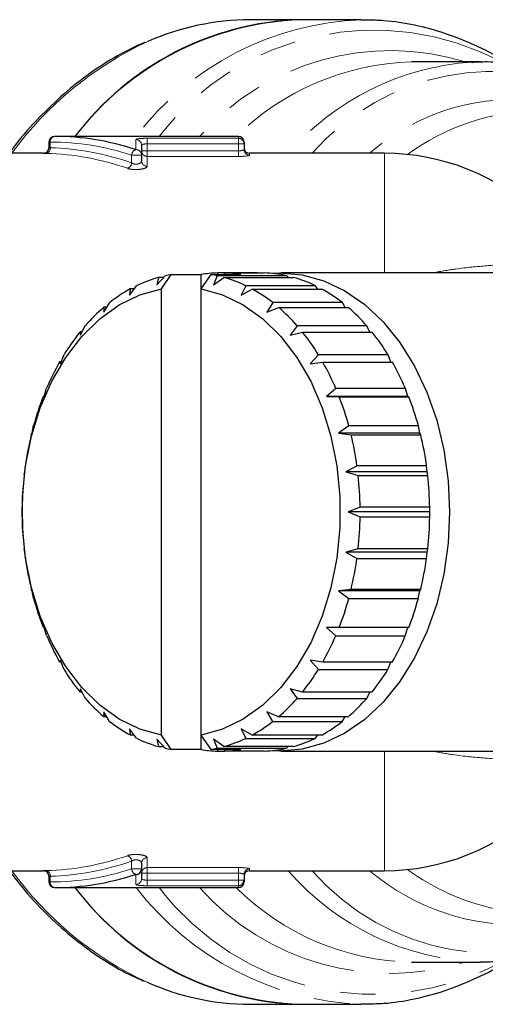
# Model space of a CAD drawing. Units: millimetres. Extents: x 132 to 275, y 91 to 276.
# Drawn here: x 156 to 172, y 93 to 128 of the extents above; entities that cross this region are included whole.
import ezdxf

# ---------------------------------------------------------------- set-up
doc = ezdxf.new("R2010")
doc.units = ezdxf.units.MM
doc.linetypes.add('PHANTOM', pattern=[12.7, 6.35, -1.27, 1.27, -1.27, 1.27, -1.27])

msp = doc.modelspace()

# ---------------------------------------------------------------- linework, layer by layer
at = {"color": 7, "linetype": 'Continuous', "lineweight": 25}
for p, q in [((165.726, 128.19), (163.959, 128.19)), ((167.901, 128.19), (165.726, 128.19)), ((167.901, 128.19), (168.073, 128.188)), ((172.144, 126.69), (169.694, 126.69)), ((171.844, 126.684), (172.144, 126.69)), ((163.538, 124.04), (156.999, 124.04)), ((156.799, 123.84), (156.799, 123.64)), ((160.095, 123.73), (160.095, 123.379)), ((163.738, 123.84), (163.738, 123.776)), ((163.738, 123.776), (163.738, 123.575)), ((156.601, 123.44), (154.058, 123.44)), ((160.095, 123.379), (160.095, 123.172)), ((168.738, 123.44), (163.938, 123.44)), ((160.641, 118.765), (160.939, 119.09)), ((160.699, 119.03), (160.641, 118.765)), ((160.884, 119.03), (160.699, 119.03)), ((160.799, 118.627), (161.153, 119.131)), ((161.153, 119.131), (162.213, 119.131)), ((162.213, 118.627), (162.567, 119.131)), ((162.213, 118.627), (162.213, 119.131)), ((162.567, 119.131), (163.627, 119.131)), ((162.786, 119.088), (162.654, 118.765)), ((162.654, 118.765), (163.026, 119.028)), ((165.261, 119.088), (162.786, 119.088)), ((162.824, 119.131), (162.802, 119.188)), ((164.216, 119.188), (162.802, 119.188)), ((163.045, 119.188), (163.021, 119.131)), ((163.026, 119.028), (165.501, 119.028)), ((163.045, 119.188), (164.459, 119.188)), ((180.923, 119.19), (165.042, 119.19)), ((165.315, 119.028), (165.261, 119.088)), ((159.664, 118.395), (159.922, 118.736)), ((163.803, 118.733), (163.631, 118.395)), ((166.278, 118.733), (163.803, 118.733)), ((166.366, 118.615), (166.278, 118.733)), ((159.693, 118.618), (159.664, 118.395)), ((159.833, 118.618), (159.693, 118.618)), ((160.799, 102.753), (160.799, 118.627)), ((162.213, 102.753), (162.213, 118.627)), ((163.631, 118.395), (164.032, 118.615)), ((164.032, 118.615), (166.507, 118.615)), ((158.748, 117.791), (158.963, 118.138)), ((158.752, 117.966), (158.748, 117.791)), ((158.857, 117.966), (158.752, 117.966)), ((164.761, 118.134), (164.547, 117.791)), ((164.547, 117.791), (164.972, 117.961)), ((167.236, 118.134), (164.761, 118.134)), ((164.972, 117.961), (167.447, 117.961)), ((167.342, 117.961), (167.236, 118.134)), ((157.92, 116.972), (158.093, 117.314)), ((165.631, 117.308), (165.375, 116.972)), ((168.106, 117.308), (165.631, 117.308)), ((168.217, 117.086), (168.106, 117.308)), ((157.906, 117.092), (157.92, 116.972)), ((157.981, 117.092), (157.906, 117.092)), ((165.375, 116.972), (165.818, 117.086)), ((165.818, 117.086), (168.293, 117.086)), ((157.206, 115.961), (157.337, 116.288)), ((166.387, 116.281), (166.089, 115.961)), ((168.862, 116.281), (166.387, 116.281)), ((168.966, 116.017), (168.862, 116.281)), ((157.18, 116.024), (157.206, 115.961)), ((157.231, 116.024), (157.18, 116.024)), ((166.089, 115.961), (166.543, 116.017)), ((166.543, 116.017), (169.018, 116.017)), ((156.626, 114.79), (156.718, 115.092)), ((167.004, 115.085), (166.669, 114.79)), ((169.479, 115.085), (167.004, 115.085)), ((169.568, 114.79), (169.479, 115.085)), ((156.596, 114.794), (156.626, 114.79)), ((156.627, 114.794), (156.596, 114.794)), ((166.669, 114.79), (167.126, 114.786)), ((169.568, 114.79), (166.669, 114.79)), ((167.126, 114.786), (169.601, 114.786)), ((169.601, 114.786), (169.568, 114.79)), ((156.199, 113.495), (156.256, 113.763)), ((167.466, 113.754), (167.096, 113.495)), ((169.941, 113.754), (167.466, 113.754)), ((169.995, 113.495), (169.941, 113.754)), ((156.172, 113.439), (156.199, 113.495)), ((167.096, 113.495), (167.549, 113.431)), ((169.995, 113.495), (167.096, 113.495)), ((167.549, 113.431), (170.024, 113.431)), ((170.024, 113.431), (169.995, 113.495)), ((155.921, 112), (155.937, 112.114)), ((155.937, 112.114), (155.963, 112.34)), ((167.757, 112.331), (167.358, 112.114)), ((167.358, 112.114), (167.799, 111.992)), ((170.257, 112.114), (167.358, 112.114)), ((170.232, 112.331), (167.757, 112.331)), ((170.257, 112.114), (170.232, 112.331)), ((170.274, 111.992), (170.257, 112.114)), ((167.799, 111.992), (170.274, 111.992)), ((155.849, 110.69), (155.851, 110.867)), ((155.85, 110.522), (155.849, 110.69)), ((167.869, 110.858), (167.446, 110.69)), ((167.446, 110.69), (167.869, 110.513)), ((170.345, 110.69), (167.446, 110.69)), ((170.344, 110.858), (167.869, 110.858)), ((170.345, 110.69), (170.344, 110.858)), ((170.344, 110.513), (170.345, 110.69)), ((167.869, 110.513), (170.344, 110.513)), ((155.937, 109.266), (155.92, 109.388)), ((155.962, 109.049), (155.937, 109.266)), ((167.798, 109.38), (167.358, 109.266)), ((167.358, 109.266), (167.756, 109.04)), ((170.257, 109.266), (167.358, 109.266)), ((170.273, 109.38), (167.798, 109.38)), ((170.231, 109.04), (170.257, 109.266)), ((170.257, 109.266), (170.273, 109.38)), ((167.756, 109.04), (170.231, 109.04)), ((156.199, 107.885), (156.17, 107.949)), ((156.253, 107.626), (156.199, 107.885)), ((167.547, 107.941), (167.096, 107.885)), ((167.096, 107.885), (167.464, 107.617)), ((169.995, 107.885), (167.096, 107.885)), ((170.022, 107.941), (167.547, 107.941)), ((169.938, 107.617), (169.995, 107.885)), ((169.995, 107.885), (170.022, 107.941)), ((167.464, 107.617), (169.938, 107.617)), ((156.626, 106.59), (156.593, 106.594)), ((156.715, 106.295), (156.626, 106.59)), ((167.123, 106.586), (166.669, 106.59)), ((166.669, 106.59), (167.001, 106.288)), ((169.598, 106.586), (167.123, 106.586)), ((169.476, 106.288), (169.567, 106.586)), ((167.001, 106.288), (169.476, 106.288)), ((157.206, 105.419), (157.176, 105.363)), ((157.176, 105.363), (157.228, 105.363)), ((157.333, 105.099), (157.206, 105.419)), ((166.539, 105.356), (166.089, 105.419)), ((166.089, 105.419), (166.383, 105.092)), ((169.014, 105.356), (166.539, 105.356)), ((168.857, 105.092), (168.963, 105.356)), ((166.383, 105.092), (168.857, 105.092)), ((157.92, 104.408), (157.901, 104.294)), ((158.088, 104.072), (157.92, 104.408)), ((165.813, 104.288), (165.375, 104.408)), ((165.375, 104.408), (165.627, 104.066)), ((157.901, 104.294), (157.978, 104.294)), ((165.627, 104.066), (168.101, 104.066)), ((168.288, 104.288), (165.813, 104.288)), ((168.101, 104.066), (168.213, 104.288)), ((158.748, 103.589), (158.747, 103.419)), ((158.747, 103.419), (158.852, 103.419)), ((158.958, 103.246), (158.748, 103.589)), ((164.967, 103.414), (164.547, 103.589)), ((164.547, 103.589), (164.756, 103.242)), ((167.442, 103.414), (164.967, 103.414)), ((167.231, 103.242), (167.338, 103.414)), ((159.916, 102.647), (159.664, 102.985)), ((159.664, 102.985), (159.687, 102.765)), ((164.026, 102.762), (163.631, 102.985)), ((163.631, 102.985), (163.797, 102.644)), ((164.756, 103.242), (167.231, 103.242)), ((159.687, 102.765), (159.828, 102.765)), ((160.933, 102.292), (160.641, 102.615)), ((160.641, 102.615), (160.693, 102.352)), ((161.153, 102.249), (160.799, 102.753)), ((162.567, 102.249), (162.213, 102.753)), ((162.213, 102.249), (162.213, 102.753)), ((163.02, 102.35), (162.654, 102.615)), ((162.654, 102.615), (162.78, 102.29)), ((163.797, 102.644), (166.272, 102.644)), ((166.501, 102.762), (164.026, 102.762)), ((166.272, 102.644), (166.361, 102.762)), ((160.693, 102.352), (160.879, 102.352)), ((162.213, 102.249), (161.153, 102.249)), ((163.627, 102.249), (162.567, 102.249)), ((162.78, 102.29), (165.255, 102.29)), ((162.795, 102.192), (162.819, 102.249)), ((163.016, 102.249), (163.039, 102.192)), ((165.495, 102.35), (163.02, 102.35)), ((165.255, 102.29), (165.31, 102.35)), ((162.795, 102.192), (163.039, 102.192)), ((164.453, 102.192), (163.039, 102.192)), ((165.042, 102.19), (180.896, 102.19)), ((160.095, 98.208), (160.095, 98.001)), ((160.095, 98.001), (160.095, 97.65)), ((154.058, 97.94), (156.601, 97.94)), ((156.799, 97.74), (156.799, 97.54)), ((163.738, 97.805), (163.738, 97.604)), ((163.938, 97.94), (168.738, 97.94)), ((156.999, 97.34), (163.538, 97.34)), ((163.738, 97.604), (163.738, 97.54)), ((169.694, 94.69), (172.144, 94.69)), ((163.959, 93.19), (165.726, 93.19)), ((165.726, 93.19), (167.901, 93.19)), ((168.126, 93.193), (167.901, 93.19))]:
    msp.add_line(p, q, dxfattribs=at)
at = {"color": 8, "linetype": 'PHANTOM', "lineweight": 18}
for p, q in [((159.895, 123.572), (159.895, 123.928)), ((160.295, 123.975), (163.538, 123.975)), ((160.295, 123.776), (160.295, 123.975)), ((163.538, 123.975), (163.538, 124.04)), ((163.538, 123.776), (163.538, 123.975)), ((156.799, 123.84), (156.846, 123.84)), ((156.846, 123.84), (156.846, 123.637)), ((160.295, 123.776), (160.295, 123.528)), ((163.538, 123.776), (160.295, 123.776)), ((163.538, 123.776), (163.738, 123.776)), ((163.538, 123.528), (163.538, 123.776)), ((159.741, 123.098), (159.741, 123.379)), ((159.741, 123.379), (160.095, 123.379)), ((160.095, 123.528), (160.295, 123.528)), ((160.295, 123.33), (160.295, 123.528)), ((160.295, 123.528), (163.538, 123.528)), ((160.295, 123.33), (160.295, 122.979)), ((163.538, 123.33), (160.295, 123.33)), ((163.538, 123.33), (163.538, 123.528)), ((163.938, 123.44), (163.938, 123.376)), ((168.738, 123.44), (168.738, 119.19)), ((168.738, 102.19), (168.738, 97.94)), ((160.295, 98.401), (160.295, 98.05)), ((159.741, 98.001), (159.741, 98.282)), ((159.741, 98.001), (160.095, 98.001)), ((160.295, 98.05), (163.538, 98.05)), ((160.295, 98.05), (160.295, 97.852)), ((163.538, 98.05), (163.538, 97.852)), ((163.938, 98.004), (163.938, 97.94)), ((156.846, 97.743), (156.846, 97.54)), ((159.895, 97.452), (159.895, 97.808)), ((160.095, 97.852), (160.295, 97.852)), ((160.295, 97.852), (160.295, 97.604)), ((163.538, 97.852), (160.295, 97.852)), ((163.538, 97.604), (163.538, 97.852)), ((156.799, 97.54), (156.846, 97.54)), ((160.295, 97.604), (160.295, 97.405)), ((160.295, 97.604), (163.538, 97.604)), ((163.538, 97.405), (160.295, 97.405)), ((163.538, 97.604), (163.738, 97.604)), ((163.538, 97.604), (163.538, 97.405)), ((163.538, 97.34), (163.538, 97.405))]:
    msp.add_line(p, q, dxfattribs=at)
at = {"color": 7, "linetype": 'Continuous', "lineweight": 25, "flags": 128}
for points in [[(164.688, 119.175), (165.018, 119.19), (165.804, 119.121), (166.578, 118.908), (167.325, 118.553), (168.033, 118.062), (168.689, 117.445), (169.283, 116.712), (169.804, 115.876), (170.243, 114.95), (170.592, 113.951), (170.846, 112.895), (171, 111.802), (171.052, 110.69), (171, 109.578), (170.846, 108.485), (170.592, 107.429), (170.243, 106.43), (169.804, 105.504), (169.283, 104.668), (168.689, 103.935), (168.033, 103.318), (167.325, 102.827), (166.578, 102.472), (165.804, 102.259), (165.018, 102.19), (164.688, 102.205)], [(160.799, 102.753), (160.035, 102.965), (159.3, 103.324), (158.606, 103.821), (157.967, 104.449), (157.395, 105.195), (156.9, 106.045), (156.493, 106.983), (156.181, 107.991), (155.969, 109.05), (155.863, 110.14), (155.863, 111.24), (155.969, 112.33), (156.181, 113.389), (156.493, 114.397), (156.9, 115.335), (157.395, 116.185), (157.967, 116.931), (158.606, 117.559), (159.3, 118.056), (160.035, 118.415), (160.799, 118.627)], [(162.213, 118.627), (162.977, 118.415), (163.712, 118.056), (164.406, 117.559), (165.045, 116.931), (165.617, 116.185), (166.112, 115.335), (166.519, 114.397), (166.831, 113.389), (167.043, 112.33), (167.15, 111.24), (167.15, 110.14), (167.043, 109.05), (166.831, 107.991), (166.519, 106.983), (166.112, 106.045), (165.617, 105.195), (165.045, 104.449), (164.406, 103.821), (163.712, 103.324), (162.977, 102.965), (162.213, 102.753)]]:
    msp.add_lwpolyline(points, dxfattribs=at)
at = {"color": 7, "linetype": 'Continuous', "lineweight": 25}
for centre, radius, start, end in [((166.145, 117.595), 10.603, 92.2633, 142.5677), ((166.083, 117.716), 10.48, 91.9482, 142.8828), ((163.996, 119.071), 9.119, 90.2346, 113.7774), ((156.999, 123.84), 0.2, 90, 180), ((163.538, 123.84), 0.2, 0, 90), ((156.599, 123.64), 0.2, 268.2311, 0.0281), ((163.938, 123.64), 0.2, 180, 270), ((168.738, 115.44), 8, 46.4688, 90), ((161.962, 114.516), 4.687, 105.6266, 115.8018), ((161.875, 114.823), 4.368, 99.5145, 102.3652), ((162.922, 114.907), 4.283, 91.6111, 99.5263), ((161.845, 114.823), 4.368, 77.5521, 80.4858), ((161.756, 114.513), 4.691, 64.1222, 74.2919), ((162.918, 114.907), 4.284, 80.474, 88.3051), ((164.331, 114.886), 4.305, 77.5202, 88.2899), ((164.231, 114.513), 4.691, 64.1222, 74.2919), ((162.309, 113.852), 5.438, 118.76, 127.9751), ((161.407, 113.847), 5.443, 51.9569, 61.1653), ((163.882, 113.847), 5.443, 51.9569, 61.1653), ((162.988, 113.024), 6.508, 130.6008, 138.7744), ((160.726, 113.019), 6.516, 41.1657, 49.3329), ((163.201, 113.019), 6.516, 41.1657, 49.3329), ((163.977, 112.191), 7.802, 141.0867, 148.3287), ((159.737, 112.188), 7.808, 31.6169, 38.8558), ((162.212, 112.188), 7.808, 31.6169, 38.8558), ((165.154, 111.491), 9.172, 150.3832, 156.8847), ((158.56, 111.488), 9.178, 23.0663, 29.5654), ((161.033, 111.488), 9.18, 23.0669, 29.5649), ((166.322, 111.011), 10.436, 158.7454, 164.7108), ((157.39, 111.008), 10.444, 15.2448, 21.2071), ((159.865, 111.008), 10.443, 15.2445, 21.2071), ((167.268, 110.763), 11.414, 166.4402, 172.0591), ((156.447, 110.762), 11.418, 7.8981, 13.5158), ((158.922, 110.762), 11.418, 7.8981, 13.5158), ((167.795, 110.692), 11.946, 173.7133, 179.1641), ((155.923, 110.692), 11.947, 0.7937, 6.2442), ((158.396, 110.692), 11.948, 0.794, 6.2438), ((167.794, 110.688), 11.944, 180.7931, 186.2448), ((155.926, 110.687), 11.944, 353.7131, 359.1648), ((158.401, 110.688), 11.944, 353.713, 359.1645), ((167.272, 110.618), 11.418, 187.8981, 193.5158), ((156.452, 110.617), 11.413, 346.4399, 352.0594), ((158.927, 110.617), 11.413, 346.4399, 352.0594), ((166.329, 110.372), 10.443, 195.2445, 201.2071), ((157.395, 110.37), 10.438, 338.7457, 344.7102), ((159.872, 110.369), 10.436, 338.7454, 344.7108), ((165.161, 109.892), 9.18, 203.0669, 209.5649), ((158.566, 109.889), 9.172, 330.3828, 336.8847), ((161.04, 109.889), 9.172, 330.3832, 336.8847), ((163.983, 109.193), 7.81, 211.6175, 218.8552), ((159.743, 109.188), 7.801, 321.0862, 328.3292), ((162.218, 109.188), 7.802, 321.0864, 328.329), ((162.992, 108.36), 6.515, 221.1651, 229.3335), ((160.732, 108.355), 6.508, 310.6005, 318.7747), ((163.207, 108.355), 6.508, 310.6005, 318.7747), ((162.312, 107.533), 5.443, 231.9569, 241.1653), ((161.41, 107.529), 5.438, 298.7606, 307.9745), ((163.885, 107.529), 5.438, 298.7602, 307.9746), ((161.963, 106.867), 4.69, 244.1217, 254.2924), ((161.758, 106.863), 4.687, 285.6264, 295.802), ((164.232, 106.864), 4.687, 285.6266, 295.8018), ((161.875, 106.558), 4.369, 257.5524, 260.4854), ((162.922, 106.473), 4.284, 260.474, 268.3051), ((161.845, 106.555), 4.367, 279.5139, 282.3658), ((162.919, 106.473), 4.283, 271.6111, 279.5262), ((164.331, 106.493), 4.303, 271.6257, 282.3974), ((168.738, 105.94), 8, 270, 313.5312), ((159.898, 98.004), 0.197, 268.9963, 358.9596), ((156.599, 97.74), 0.2, 0.0669, 91.7687), ((163.938, 97.74), 0.2, 90, 180), ((156.999, 97.54), 0.2, 180, 270), ((166.088, 103.674), 10.491, 217.1436, 268.0254), ((166.123, 103.743), 10.56, 217.3229, 267.8461), ((163.539, 97.605), 0.2, 269.8587, 359.8602), ((163.538, 97.54), 0.2, 270, 0), ((163.993, 102.297), 9.107, 246.0081, 269.7833)]:
    msp.add_arc(centre, radius, start, end, dxfattribs=at)
at = {"color": 8, "linetype": 'PHANTOM', "lineweight": 18}
for centre, radius, start, end in [((168.312, 117.611), 10.587, 92.2236, 142.6075), ((168.356, 118.233), 9.589, 61.5606, 142.7305), ((165.474, 116.216), 12.329, 114.7128, 144.1313), ((168.946, 118.02), 9.071, 72.901, 138.4194), ((169.96, 117.401), 9.293, 91.6412, 134.4046), ((172.491, 117.176), 9.53, 93.8984, 138.9086), ((172.606, 117.759), 8.594, 63.3831, 138.6225), ((173.349, 117.516), 7.845, 71.1381, 130.9662), ((174.236, 117.067), 7.874, 90.8922, 126.4796), ((157.026, 123.861), 0.181, 98.5515, 186.5405), ((159.895, 123.729), 0.199, 0.2433, 90.2406), ((163.539, 123.775), 0.2, 0.1398, 90.1413), ((156.663, 123.619), 0.184, 279.3954, 5.6858), ((159.962, 123.361), 0.222, 107.8048, 175.3068), ((159.898, 123.376), 0.197, 1.0404, 91.0037), ((163.938, 123.575), 0.199, 180.146, 270.144), ((160.294, 123.529), 0.199, 180.2484, 270.2495), ((159.517, 123.12), 0.226, 288.4428, 354.271), ((160.291, 123.176), 0.196, 181.0724, 271.0367), ((159.517, 98.26), 0.226, 5.729, 71.5572), ((160.291, 98.204), 0.196, 88.9633, 178.9276), ((159.962, 98.019), 0.222, 184.6932, 252.1952), ((160.294, 97.851), 0.199, 89.7505, 179.7516), ((163.938, 97.805), 0.199, 89.856, 179.854), ((165.449, 105.132), 12.291, 215.8156, 245.18), ((156.663, 97.761), 0.184, 354.3142, 80.6046), ((159.895, 97.651), 0.199, 269.7594, 359.7567), ((172.458, 104.161), 9.476, 221.0298, 268.0228), ((172.589, 103.539), 8.527, 221.0382, 298.9395), ((173.479, 104.185), 8.174, 229.8169, 273.4098), ((174.365, 104.551), 8.142, 233.7872, 258.3485), ((157.026, 97.519), 0.181, 173.4595, 261.4485), ((168.355, 103.851), 10.671, 217.6036, 267.5654), ((168.348, 103.107), 9.559, 217.1058, 298.0814), ((168.946, 103.36), 9.071, 221.5806, 287.099), ((169.875, 103.778), 9.089, 225.0929, 268.8613)]:
    msp.add_arc(centre, radius, start, end, dxfattribs=at)
at = {"color": 7, "linetype": 'Continuous', "lineweight": 25}
for start_param, end_param in [(6.017681, 6.283185), (3.141593, 3.407097)]:
    msp.add_ellipse((156.999, 110.69), major_axis=(0, 13.35), ratio=0.826529, start_param=start_param, end_param=end_param, dxfattribs=at)
at = {"color": 8, "linetype": 'PHANTOM', "lineweight": 18}
for centre, major_axis, ratio, start_param, end_param in [((156.846, 110.69), (0, 13.15), 0.8391, 6.017681, 6.283185), ((156.63, 110.69), (0, 12.95), 0.8391, 5.99282, 6.26333), ((156.477, 110.69), (0, 12.75), 0.852262, 5.99282, 6.26333), ((156.477, 110.69), (0, 12.75), 0.852262, 3.161448, 3.431958), ((156.63, 110.69), (0, 12.95), 0.8391, 3.161448, 3.431958), ((156.846, 110.69), (0, 13.15), 0.8391, 3.141593, 3.407097)]:
    msp.add_ellipse(centre, major_axis=major_axis, ratio=ratio, start_param=start_param, end_param=end_param, dxfattribs=at)
at = {"color": 7, "linetype": 'Continuous', "lineweight": 25}
for points, knots in [([(173.15, 126.617), (173.088, 126.659), (172.7, 126.925), (171.943, 127.298), (170.888, 127.726), (169.809, 128.01), (168.871, 128.164), (168.295, 128.17), (168.084, 128.172)], [0, 0, 0, 0, 0.039684, 0.251166, 0.461638, 0.67107, 0.879566, 1, 1, 1, 1]), ([(160.225, 127.395), (159.896, 127.241), (159.225, 126.926), (158.258, 126.3), (157.32, 125.564), (156.436, 124.709), (155.79, 123.997), (155.461, 123.543), (155.387, 123.44)], [0, 0, 0, 0, 0.183703, 0.373249, 0.563249, 0.753655, 0.944392, 1, 1, 1, 1]), ([(176.626, 125.451), (176.582, 125.478), (176.22, 125.708), (175.503, 126.026), (174.483, 126.39), (173.442, 126.608), (172.552, 126.705), (172.014, 126.678), (171.825, 126.668)], [0, 0, 0, 0, 0.029627, 0.24529, 0.459755, 0.673042, 0.885351, 1, 1, 1, 1]), ([(155.388, 97.94), (155.569, 97.703), (156.011, 97.123), (156.788, 96.312), (157.698, 95.499), (158.66, 94.809), (159.495, 94.308), (160.018, 94.088), (160.196, 94.013)], [0, 0, 0, 0, 0.1327149, 0.3252706, 0.5176473, 0.70975, 0.9014804, 1, 1, 1, 1]), ([(172.13, 94.705), (172.357, 94.704), (172.933, 94.702), (173.852, 94.844), (174.877, 95.115), (175.849, 95.493), (176.459, 95.836), (176.749, 95.999)], [0, 0, 0, 0, 0.142636, 0.361744, 0.580971, 0.800786, 1, 1, 1, 1]), ([(168.139, 93.209), (168.329, 93.211), (168.882, 93.217), (169.793, 93.368), (170.864, 93.646), (171.908, 94.066), (172.673, 94.441), (173.073, 94.712), (173.149, 94.764)], [0, 0, 0, 0, 0.109359, 0.319032, 0.528848, 0.739183, 0.950314, 1, 1, 1, 1])]:
    msp.add_open_spline(points, degree=3, knots=knots, dxfattribs=at)
at = {"color": 8, "linetype": 'PHANTOM', "lineweight": 18}
for points, knots in [([(160.295, 123.975), (160.188, 123.975), (160.083, 123.97), (159.937, 123.954), (159.895, 123.942), (159.895, 123.928)], [0, 0, 0, 0, 0.5, 0.5, 1, 1, 1, 1]), ([(156.8, 123.64), (156.8, 123.64), (156.796, 123.64), (156.809, 123.639), (156.834, 123.638), (156.846, 123.637)], [0, 0, 0, 0, 0.032624, 0.516259, 1, 1, 1, 1]), ([(160.095, 123.73), (160.095, 123.743), (160.115, 123.755), (160.189, 123.771), (160.241, 123.776), (160.295, 123.776)], [0, 0, 0, 0, 0.5, 0.5, 1, 1, 1, 1]), ([(163.738, 123.575), (163.738, 123.564), (163.717, 123.552), (163.644, 123.534), (163.592, 123.528), (163.538, 123.528)], [0, 0, 0, 0, 0.5, 0.5, 1, 1, 1, 1]), ([(156.601, 123.44), (156.6, 123.44), (156.593, 123.44), (156.619, 123.439), (156.668, 123.438), (156.693, 123.437)], [0, 0, 0, 0, 0.034039, 0.516192, 1, 1, 1, 1]), ([(163.538, 123.33), (163.643, 123.33), (163.747, 123.335), (163.894, 123.353), (163.938, 123.365), (163.938, 123.376)], [0, 0, 0, 0, 0.5, 0.5, 1, 1, 1, 1]), ([(159.588, 122.906), (159.641, 122.888), (159.713, 122.874), (159.871, 122.861), (159.958, 122.862), (160.111, 122.88), (160.178, 122.896), (160.27, 122.934), (160.295, 122.957), (160.295, 122.979)], [0, 0, 0, 0, 0.25, 0.25, 0.5, 0.5, 0.75, 0.75, 1, 1, 1, 1]), ([(160.095, 123.172), (160.095, 123.151), (160.084, 123.129), (160.042, 123.091), (160.01, 123.074), (159.932, 123.054), (159.886, 123.052), (159.803, 123.065), (159.767, 123.08), (159.741, 123.098)], [0, 0, 0, 0, 0.25, 0.25, 0.5, 0.5, 0.75, 0.75, 1, 1, 1, 1]), ([(170.419, 119.19), (170.702, 119.239), (171.401, 119.361), (172.412, 119.452), (173.437, 119.511), (173.975, 119.496), (174.248, 119.489)], [0, 0, 0, 0, 0.180529, 0.445055, 0.717742, 1, 1, 1, 1]), ([(174.248, 101.891), (173.975, 101.884), (173.421, 101.868), (172.36, 101.933), (171.345, 102.024), (170.675, 102.146), (170.434, 102.19)], [0, 0, 0, 0, 0.282601, 0.573571, 0.846493, 1, 1, 1, 1]), ([(160.295, 98.401), (160.295, 98.423), (160.269, 98.446), (160.178, 98.484), (160.11, 98.5), (159.957, 98.518), (159.871, 98.519), (159.712, 98.506), (159.641, 98.492), (159.588, 98.474)], [0, 0, 0, 0, 0.25, 0.25, 0.5, 0.5, 0.75, 0.75, 1, 1, 1, 1]), ([(159.741, 98.282), (159.767, 98.3), (159.803, 98.315), (159.886, 98.328), (159.932, 98.326), (160.01, 98.306), (160.042, 98.289), (160.084, 98.251), (160.095, 98.229), (160.095, 98.208)], [0, 0, 0, 0, 0.25, 0.25, 0.5, 0.5, 0.75, 0.75, 1, 1, 1, 1]), ([(163.938, 98.004), (163.938, 98.015), (163.894, 98.027), (163.746, 98.045), (163.643, 98.05), (163.538, 98.05)], [0, 0, 0, 0, 0.5, 0.5, 1, 1, 1, 1]), ([(156.693, 97.943), (156.689, 97.942), (156.657, 97.942), (156.611, 97.94), (156.604, 97.94), (156.601, 97.94)], [0, 0, 0, 0, 0.068127, 0.551822, 1, 1, 1, 1]), ([(156.8, 97.74), (156.802, 97.74), (156.805, 97.74), (156.828, 97.742), (156.844, 97.742), (156.846, 97.743)], [0, 0, 0, 0, 0.450979, 0.932367, 1, 1, 1, 1]), ([(160.295, 97.604), (160.241, 97.604), (160.189, 97.609), (160.116, 97.625), (160.095, 97.637), (160.095, 97.65)], [0, 0, 0, 0, 0.5, 0.5, 1, 1, 1, 1]), ([(163.538, 97.852), (163.592, 97.852), (163.644, 97.846), (163.717, 97.828), (163.738, 97.816), (163.738, 97.805)], [0, 0, 0, 0, 0.5, 0.5, 1, 1, 1, 1]), ([(159.895, 97.452), (159.895, 97.438), (159.937, 97.426), (160.084, 97.41), (160.188, 97.405), (160.295, 97.405)], [0, 0, 0, 0, 0.5, 0.5, 1, 1, 1, 1])]:
    msp.add_open_spline(points, degree=3, knots=knots, dxfattribs=at)

doc.saveas('drawing.dxf')
